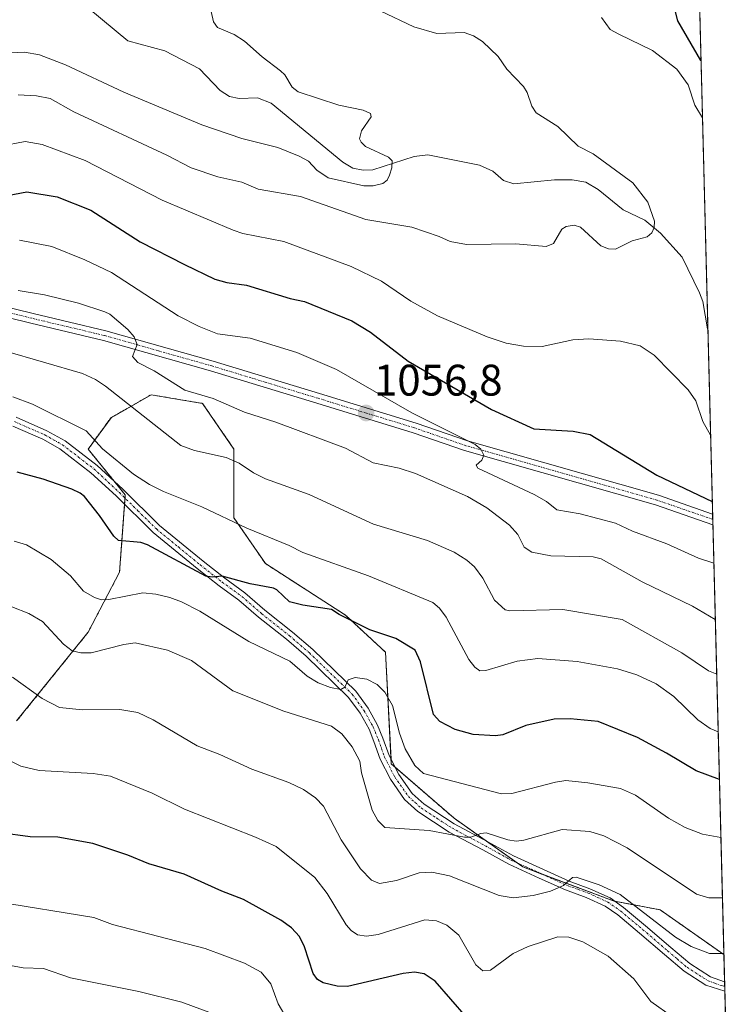
# Model space of a CAD drawing. Units: metres. Extents: x 671734 to 675200, y 4751400 to 4753799.
# Drawn here: x 675038 to 675200, y 4751576 to 4751799 of the extents above; entities that cross this region are included whole.
import ezdxf
from ezdxf.enums import TextEntityAlignment as Align

# ---------------------------------------------------------------- set-up
doc = ezdxf.new("R2010")
doc.units = ezdxf.units.M
doc.header["$MEASUREMENT"] = 0
doc.linetypes.add('TRAZO_Y_PUNTO', pattern=[1, 0.5, -0.25, 0, -0.25])
doc.linetypes.add('TRAZOS', pattern=[0.75, 0.5, -0.25])
for name, color, linetype, lineweight in [('Arbolado forestal', 92, 'TRAZOS', 0), ('Arbolado forestal CxS', 92, 'Continuous', 0), ('Camino', 19, 'Continuous', 0), ('Camino Cxs', 19, 'Continuous', 0), ('Camino eje', 39, 'TRAZO_Y_PUNTO', 13), ('Carátula', 7, 'Continuous', 5), ('Comarca CxS', 133, 'Continuous', 0), ('Comunidad Autónoma CxS', 142, 'Continuous', 0), ('Corriente natural lineal', 142, 'Continuous', 13), ('Curva de nivel maestra', 36, 'Continuous', 30), ('Curva de nivel normal', 36, 'Continuous', 0), ('Municipio CxS', 142, 'Continuous', 0), ('Pastizal CxS', 92, 'Continuous', 0), ('Pista no pavimentada', 254, 'Continuous', 13), ('Pista no pavimentada Cxs', 254, 'Continuous', 0), ('Pista pavimentada eje', 135, 'TRAZO_Y_PUNTO', 0), ('Provincia CxS', 1, 'Continuous', 0), ('Punto de cota en terreno', 7, 'Continuous', 0), ('Rótulo de punto de cota en terreno', 19, 'Continuous', 0)]:
    doc.layers.add(name, color=color, linetype=linetype, lineweight=lineweight)
doc.styles.add('Arial', font='txt', dxfattribs={"height": 0.2})

# ---------------------------------------------------------------- blocks, each defined once
blk = doc.blocks.new('*U153')
at = {"layer": 'Arbolado forestal CxS', "color": 92, "linetype": 'Continuous', "lineweight": 0}
blk.add_polyline3d([(675191.79, 4751806.68, 1052.21), (675197.39, 4751587.56, 1089.93), (675182.93, 4751597.72, 1088.24), (675172.56, 4751599.66, 1090.26), (675151.82, 4751607.44, 1087.14), (675136.27, 4751618.46, 1083.94), (675122.01, 4751630.77, 1081.3), (675120.71, 4751656.05, 1076.71), (675111.64, 4751664.47, 1074.55), (675093.49, 4751676.14, 1072.46), (675086.37, 4751686.51, 1069.38), (675086.37, 4751702.06, 1063.89), (675079.24, 4751712.43, 1060.7), (675067.57, 4751714.37, 1062.72), (675058.5, 4751709.19, 1066.66), (675053.31, 4751702.06, 1070.37), (675061.74, 4751691.69, 1070.96), (675060.44, 4751674.19, 1077.66), (675053.31, 4751660.58, 1082.94), (675037.11, 4751640.49, 1092.17)], dxfattribs=at)
blk = doc.blocks.new('*U156')
at = {"layer": 'Curva de nivel normal', "color": 36, "linetype": 'Continuous', "lineweight": 0}
blk.add_polyline3d([(675197.38, 4751587.85, 1090)], dxfattribs=at)
blk = doc.blocks.new('*U166')
at = {"layer": 'Curva de nivel normal', "color": 36, "linetype": 'Continuous', "lineweight": 0}
blk.add_polyline3d([(675033.54, 4751770.67, 1045), (675039.07, 4751771.74, 1045), (675042.89, 4751771.07, 1045), (675052.66, 4751767.46, 1045), (675070.07, 4751758.43, 1045), (675086.21, 4751751.63, 1045), (675088.38, 4751750.88, 1045), (675097.7, 4751749.06, 1045), (675112.91, 4751743.42, 1045), (675119.83, 4751740.13, 1045), (675126.44, 4751735.55, 1045), (675132.51, 4751732.25, 1045), (675143.76, 4751727.51, 1045), (675148.03, 4751726.03, 1045), (675151.99, 4751725.36, 1045), (675156.24, 4751725.31, 1045), (675163.19, 4751726.82, 1045), (675166.79, 4751727.08, 1045), (675174, 4751726.53, 1045), (675178.41, 4751725.48, 1045), (675181.62, 4751723.33, 1045), (675189.34, 4751715.52, 1045), (675191.06, 4751713.03, 1045), (675192.6, 4751708.29, 1045), (675194.3818, 4751705.2482, 1045)], dxfattribs=at)
blk = doc.blocks.new('*U168')
at = {"layer": 'Curva de nivel normal', "color": 36, "linetype": 'Continuous', "lineweight": 0}
blk.add_polyline3d([(675195.12, 4751676.25, 1055), (675191.62, 4751677.4, 1055), (675184.5, 4751680.62, 1055), (675176.68, 4751683.46, 1055), (675172.82, 4751685.33, 1055), (675164.86, 4751687.42, 1055), (675159.56, 4751688.33, 1055), (675157.22, 4751690.19, 1055), (675154.38, 4751691.81, 1055), (675141.63, 4751697.74, 1055), (675141.22, 4751698.42, 1055), (675142.52, 4751699.53, 1055), (675142.96, 4751700.66, 1055), (675142.34, 4751702.08, 1055), (675141.02, 4751703.13, 1055), (675126.69, 4751710.25, 1055), (675109.63, 4751720.11, 1055), (675100.62, 4751723.95, 1055), (675090, 4751727.23, 1055), (675082.66, 4751728.18, 1055), (675078.5, 4751729.82, 1055), (675073.74, 4751732.29, 1055), (675058.58, 4751742.06, 1055), (675052.55, 4751744.98, 1055), (675045.08, 4751747.94, 1055), (675037.79, 4751749.43, 1055)], dxfattribs=at)
blk = doc.blocks.new('*U172')
at = {"layer": 'Curva de nivel normal', "color": 36, "linetype": 'Continuous', "lineweight": 0}
blk.add_polyline3d([(675196.7133, 4751614.0803, 1080)], dxfattribs=at)
blk = doc.blocks.new('*U173')
at = {"layer": 'Curva de nivel normal', "color": 36, "linetype": 'Continuous', "lineweight": 0}
blk.add_polyline3d([(675185.78, 4751573.46, 1095), (675180.82, 4751576.97, 1095), (675177.01, 4751582.1, 1095), (675171.19, 4751587.18, 1095), (675165.45, 4751590.49, 1095), (675162.23, 4751591.48, 1095), (675159.75, 4751591.57, 1095), (675153.03, 4751589.43, 1095), (675149.66, 4751587.83, 1095), (675144.51, 4751584.03, 1095), (675142.76, 4751583.92, 1095), (675141.2, 4751585.23, 1095), (675137.3, 4751591.96, 1095), (675134.63, 4751594.26, 1095), (675132.3, 4751595.23, 1095), (675129.66, 4751595.45, 1095), (675119.02, 4751592.11, 1095), (675116.37, 4751591.72, 1095), (675114.39, 4751592.05, 1095), (675112.96, 4751593, 1095), (675111.81, 4751594.33, 1095), (675107.46, 4751601.38, 1095), (675104.71, 4751605.03, 1095), (675095.94, 4751612.02, 1095), (675091.25, 4751614.2, 1095), (675075.18, 4751620.49, 1095), (675067.79, 4751624.14, 1095), (675058.37, 4751627.97, 1095), (675054.48, 4751628.57, 1095), (675042.2, 4751629.23, 1095), (675038.04, 4751630.26, 1095), (675029.57, 4751634.43, 1095)], dxfattribs=at)
blk = doc.blocks.new('*U176')
at = {"layer": 'Curva de nivel normal', "color": 36, "linetype": 'Continuous', "lineweight": 0}
blk.add_polyline3d([(675036.2, 4751650.4, 1090), (675042.88, 4751645.55, 1090), (675046.79, 4751643.51, 1090), (675052.02, 4751642.99, 1090), (675060.48, 4751643.12, 1090), (675064.6, 4751642.43, 1090), (675068.03, 4751640.75, 1090), (675078, 4751634.83, 1090), (675083.17, 4751632.87, 1090), (675090.41, 4751629.54, 1090), (675098.81, 4751626.54, 1090), (675102.16, 4751624.93, 1090), (675104.85, 4751623.11, 1090), (675106.65, 4751621.17, 1090), (675110.66, 4751613.54, 1090), (675115.07, 4751607.02, 1090), (675117.51, 4751604.42, 1090), (675119.34, 4751603.7, 1090), (675123.22, 4751604.36, 1090), (675128.35, 4751606.06, 1090), (675131.23, 4751606.25, 1090), (675135.22, 4751605.42, 1090), (675146.46, 4751600.95, 1090), (675149.61, 4751600.4, 1090), (675154.14, 4751600.93, 1090), (675158.08, 4751601.92, 1090), (675161.07, 4751603.25, 1090), (675163.1, 4751605.06, 1090), (675163.9, 4751605.11, 1090), (675169.16, 4751603.37, 1090), (675173.89, 4751601.16, 1090), (675186.43, 4751591.48, 1090), (675190, 4751589.42, 1090), (675194.17, 4751587.78, 1090), (675197.38, 4751587.85, 1090), (675197.38, 4751587.85, 1090)], dxfattribs=at)
blk = doc.blocks.new('*U179')
at = {"layer": 'Curva de nivel normal', "color": 36, "linetype": 'Continuous', "lineweight": 0}
blk.add_polyline3d([(675032.24, 4751599.57, 1105), (675054.62, 4751595.96, 1105), (675058.84, 4751594.42, 1105), (675079.87, 4751588.97, 1105), (675088.76, 4751585.66, 1105), (675092.5, 4751583.56, 1105), (675094.75, 4751580.97, 1105), (675096.4, 4751576.43, 1105), (675098.44, 4751572.93, 1105)], dxfattribs=at)
blk = doc.blocks.new('*U194')
at = {"layer": 'Curva de nivel normal', "color": 36, "linetype": 'Continuous', "lineweight": 0}
blk.add_polyline3d([(675037.49, 4751782.31, 1040), (675041.6, 4751782.09, 1040), (675044.68, 4751781.5, 1040), (675050.06, 4751778.46, 1040), (675071.12, 4751768.69, 1040), (675076.66, 4751765.75, 1040), (675082.7, 4751763.77, 1040), (675088.13, 4751762.52, 1040), (675091.85, 4751760.98, 1040), (675101.42, 4751759.28, 1040), (675116.22, 4751754.07, 1040), (675126.69, 4751752.34, 1040), (675132.85, 4751750.25, 1040), (675135.38, 4751749.11, 1040), (675139.09, 4751748.38, 1040), (675150.27, 4751748.55, 1040), (675157.13, 4751747.93, 1040), (675158.76, 4751748.66, 1040), (675160.68, 4751751.91, 1040), (675161.69, 4751752.52, 1040), (675163.49, 4751752.78, 1040), (675164.87, 4751752.34, 1040), (675169.52, 4751748.14, 1040), (675171.27, 4751747.46, 1040), (675172.81, 4751747.33, 1040), (675176.61, 4751749.21, 1040), (675179.99, 4751750.14, 1040), (675181.06, 4751751.04, 1040), (675181.63, 4751752.3, 1040), (675181.71, 4751753.67, 1040), (675180.19, 4751758.02, 1040), (675176.79, 4751762.38, 1040), (675167.76, 4751768.95, 1040), (675164.39, 4751770.7, 1040), (675159.78, 4751775.17, 1040), (675154.89, 4751778.24, 1040), (675153.85, 4751779.73, 1040), (675152.84, 4751782.82, 1040), (675152, 4751784.2, 1040), (675148.21, 4751788.14, 1040), (675146.21, 4751790.99, 1040), (675142.67, 4751794.38, 1040), (675140.63, 4751795.65, 1040), (675138.55, 4751796.46, 1040), (675132.36, 4751796.22, 1040), (675127.15, 4751797.76, 1040), (675119.53, 4751801.36, 1040)], dxfattribs=at)
blk = doc.blocks.new('*U203')
at = {"layer": 'Curva de nivel maestra', "color": 36, "linetype": 'Continuous', "lineweight": 30}
blk.add_polyline3d([(675139.04, 4751573.39, 1100), (675131.97, 4751581.55, 1100), (675129.44, 4751583.17, 1100), (675127.25, 4751583.62, 1100), (675124.74, 4751583.3, 1100), (675112.13, 4751580.37, 1100), (675109.76, 4751580.39, 1100), (675106.58, 4751581.18, 1100), (675105.32, 4751581.9, 1100), (675104.33, 4751583.29, 1100), (675102.36, 4751589.36, 1100), (675101.2, 4751591.7, 1100), (675099.41, 4751593.64, 1100), (675096.96, 4751595.36, 1100), (675088.55, 4751600.06, 1100), (675083.62, 4751601.93, 1100), (675075.05, 4751605.78, 1100), (675067.04, 4751608.09, 1100), (675062.3, 4751610.11, 1100), (675054.41, 4751612.76, 1100), (675046.47, 4751614.15, 1100), (675040.21, 4751614.23, 1100), (675033.48, 4751615.13, 1100)], dxfattribs=at)
blk = doc.blocks.new('*U215')
at = {"layer": 'Curva de nivel maestra', "color": 36, "linetype": 'Continuous', "lineweight": 30}
for points in [[(675192.21, 4751790.06, 1050), (675186.93, 4751799.06, 1050), (675186.18, 4751802.02, 1050)], [(675032.54, 4751759.07, 1050), (675039.44, 4751760.32, 1050), (675046.33, 4751759.25, 1050), (675053.96, 4751756.17, 1050), (675065.14, 4751749.04, 1050), (675075.13, 4751743.86, 1050), (675082.03, 4751740.55, 1050), (675084.76, 4751739.82, 1050), (675089.19, 4751739.17, 1050), (675099.09, 4751736.2, 1050), (675102.33, 4751735.54, 1050), (675113.07, 4751731.15, 1050), (675117.33, 4751728.56, 1050), (675125.87, 4751721.96, 1050), (675144.7, 4751711.05, 1050), (675154.35, 4751706.69, 1050), (675163.24, 4751706.12, 1050), (675167.06, 4751705.37, 1050), (675182.23, 4751696.19, 1050), (675194.77, 4751690.22, 1050)]]:
    blk.add_polyline3d(points, dxfattribs=at)
blk = doc.blocks.new('*U216')
at = {"layer": 'Curva de nivel maestra', "color": 36, "linetype": 'Continuous', "lineweight": 30}
blk.add_polyline3d([(675196.38, 4751627.2, 1075), (675191.12, 4751629.16, 1075), (675184.4, 4751633.22, 1075), (675177.83, 4751636.71, 1075), (675168.94, 4751640.4, 1075), (675162.57, 4751640.97, 1075), (675158.96, 4751640.92, 1075), (675152.53, 4751639.48, 1075), (675147.31, 4751637.35, 1075), (675145.65, 4751637.1, 1075), (675140.55, 4751637.42, 1075), (675136.49, 4751638.52, 1075), (675133.01, 4751640.38, 1075), (675131.61, 4751641.95, 1075), (675128.64, 4751653.91, 1075), (675127.41, 4751656.5, 1075), (675123.02, 4751659.16, 1075), (675117.17, 4751661.14, 1075), (675110.17, 4751664.64, 1075), (675108.46, 4751665.7, 1075), (675101.97, 4751666.71, 1075), (675098.94, 4751667.49, 1075), (675096.07, 4751670.22, 1075), (675095.33, 4751670.58, 1075), (675090.05, 4751671.53, 1075), (675083.69, 4751673.31, 1075), (675081.45, 4751673.09, 1075), (675079.96, 4751673.32, 1075), (675066.8, 4751680.41, 1075), (675065.22, 4751680.9, 1075), (675060.2, 4751681.37, 1075), (675059.12, 4751682.33, 1075), (675055.91, 4751687.03, 1075), (675052.48, 4751691.32, 1075), (675051.52, 4751692.12, 1075), (675049.63, 4751692.96, 1075), (675043.12, 4751695.23, 1075), (675037.24, 4751696.82, 1075)], dxfattribs=at)
blk = doc.blocks.new('5PATER')
at = {"layer": 'Carátula', "linetype": 'Continuous', "lineweight": 5}
h = blk.add_hatch(color=250, dxfattribs=at)
edge = h.paths.add_edge_path()
edge.add_ellipse((0, 0.01), major_axis=(-1.33, -1.34), ratio=0.999422, start_angle=0, end_angle=360)

msp = doc.modelspace()

# ---------------------------------------------------------------- linework, layer by layer
at = {"layer": 'Arbolado forestal', "color": 92, "linetype": 'TRAZOS', "lineweight": 0}
for points in [[(675191.79, 4751806.68, 1052.21), (675193.77, 4751729.1, 1041.89), (675194.84, 4751687.36, 1050.92), (675194.87, 4751686.15, 1051.07), (675194.9, 4751684.93, 1051.23), (675197.39, 4751587.56, 1089.93)], [(675037.11, 4751640.49, 1092.17), (675053.31, 4751660.58, 1082.94), (675060.44, 4751674.19, 1077.66), (675061.58, 4751689.55, 1071.46), (675061.68, 4751690.96, 1071.13), (675061.74, 4751691.69, 1070.96), (675059.22, 4751694.79, 1070.76), (675053.31, 4751702.06, 1070.37), (675058.5, 4751709.19, 1066.66), (675067.57, 4751714.38, 1062.72), (675079.24, 4751712.43, 1060.7), (675086.37, 4751702.06, 1063.89), (675086.36, 4751686.51, 1069.38), (675093.49, 4751676.14, 1072.46), (675111.64, 4751664.47, 1074.55), (675120.71, 4751656.05, 1076.71), (675121.96, 4751631.81, 1081.24), (675122.01, 4751630.77, 1081.3), (675122.87, 4751630.02, 1081.14), (675136.27, 4751618.46, 1083.94), (675143.62, 4751613.25, 1085.13), (675150.56, 4751608.33, 1086.76), (675151.82, 4751607.44, 1087.14), (675156.16, 4751605.81, 1088.13), (675172.56, 4751599.66, 1090.26), (675172.69, 4751599.64, 1090.25), (675182.93, 4751597.72, 1088.24), (675197.39, 4751587.56, 1089.93)]]:
    msp.add_polyline3d(points, dxfattribs=at)
at = {"layer": 'Camino', "color": 19, "linetype": 'Continuous', "lineweight": 0}
for points in [[(675037.02, 4751709.29, 1070.87), (675043.97, 4751706.24, 1070.7), (675048.09, 4751703.95, 1070.5), (675055.35, 4751698.38, 1071.12), (675061.16, 4751692.99, 1070.74), (675069.52, 4751684.76, 1072.25), (675079.39, 4751676.68, 1074.23), (675084.32, 4751672.8, 1074.91), (675088.82, 4751669.53, 1075.35), (675093.35, 4751665.61, 1075.91), (675099.66, 4751660.62, 1077.04), (675104.21, 4751656.67, 1077.57), (675114, 4751647.23, 1080.46), (675116.79, 4751643.38, 1081.37), (675118.93, 4751639.55, 1081.35), (675120.12, 4751636.6, 1081.36), (675121.51, 4751632.68, 1081.34), (675123.73, 4751628.36, 1081.21), (675126.73, 4751624.08, 1082.11), (675129.46, 4751621.61, 1082.7), (675136.28, 4751617.17, 1084.24), (675143.88, 4751613.11, 1085.17), (675149.68, 4751609.9, 1086.11), (675156.49, 4751606.84, 1087.98), (675162.37, 4751604.17, 1089.62), (675167.05, 4751602.49, 1090.64), (675171.61, 4751600.4, 1090.25), (675174.67, 4751598.25, 1090.35), (675179.67, 4751594.09, 1090.44), (675185.35, 4751589.21, 1090.43), (675189.69, 4751585.54, 1090.77), (675194.34, 4751582.56, 1091.55), (675197.55, 4751581.41, 1091.97)], [(675197.6, 4751579.25, 1092.22), (675193.32, 4751580.66, 1091.73), (675188.38, 4751583.83, 1091.18), (675183.94, 4751587.59, 1090.97), (675178.3, 4751592.44, 1091.12), (675173.38, 4751596.54, 1091.17), (675170.53, 4751598.54, 1090.99), (675166.2, 4751600.52, 1091.37), (675161.48, 4751602.21, 1090.17), (675155.56, 4751604.91, 1088.23), (675148.65, 4751608.02, 1086.63), (675142.79, 4751611.26, 1085.63), (675135.16, 4751615.33, 1084.79), (675128.07, 4751619.96, 1083.19), (675125.05, 4751622.71, 1082.62), (675121.85, 4751627.28, 1081.8), (675119.51, 4751631.83, 1082.18), (675118.1, 4751635.82, 1081.97), (675116.97, 4751638.62, 1081.74), (675114.95, 4751642.24, 1081.72), (675112.34, 4751645.84, 1080.7), (675102.71, 4751655.13, 1078.01), (675098.27, 4751658.98, 1077.72), (675091.96, 4751663.97, 1076.2), (675087.46, 4751667.86, 1076.02), (675083.01, 4751671.09, 1075.74), (675078, 4751675.03, 1074.95), (675068.04, 4751683.2, 1072.66), (675059.64, 4751691.46, 1071.53), (675053.96, 4751696.73, 1071.75), (675046.93, 4751702.14, 1071.22), (675043.02, 4751704.32, 1071.11), (675036.22, 4751707.3, 1071.54)], [(675197.55, 4751581.41, 1091.97), (675197.6, 4751579.25, 1092.22)]]:
    msp.add_polyline3d(points, dxfattribs=at)
at = {"layer": 'Camino Cxs', "color": 19, "linetype": 'Continuous', "lineweight": 0}
msp.add_polyline3d([(675037.02, 4751709.29, 1070.87), (675043.97, 4751706.24, 1070.7), (675048.09, 4751703.95, 1070.5), (675055.35, 4751698.38, 1071.12), (675061.16, 4751692.99, 1070.74), (675069.52, 4751684.76, 1072.25), (675079.39, 4751676.68, 1074.23), (675084.32, 4751672.8, 1074.91), (675088.82, 4751669.53, 1075.35), (675093.35, 4751665.61, 1075.91), (675099.66, 4751660.62, 1077.04), (675104.21, 4751656.67, 1077.57), (675114, 4751647.23, 1080.46), (675116.79, 4751643.38, 1081.37), (675118.93, 4751639.55, 1081.35), (675120.12, 4751636.6, 1081.36), (675121.51, 4751632.68, 1081.34), (675123.73, 4751628.36, 1081.21), (675126.73, 4751624.08, 1082.11), (675129.46, 4751621.61, 1082.7), (675136.28, 4751617.17, 1084.24), (675143.88, 4751613.11, 1085.17), (675149.68, 4751609.9, 1086.11), (675156.49, 4751606.84, 1087.98), (675162.37, 4751604.17, 1089.62), (675167.05, 4751602.49, 1090.64), (675171.61, 4751600.4, 1090.25), (675174.67, 4751598.25, 1090.35), (675179.67, 4751594.09, 1090.44), (675185.35, 4751589.21, 1090.43), (675189.69, 4751585.54, 1090.77), (675194.34, 4751582.56, 1091.55), (675197.55, 4751581.41, 1091.97), (675197.6, 4751579.25, 1092.22), (675193.32, 4751580.66, 1091.73), (675188.38, 4751583.83, 1091.18), (675183.94, 4751587.59, 1090.97), (675178.3, 4751592.44, 1091.12), (675173.38, 4751596.54, 1091.17), (675170.53, 4751598.54, 1090.99), (675166.2, 4751600.52, 1091.37), (675161.48, 4751602.21, 1090.17), (675155.56, 4751604.91, 1088.23), (675148.65, 4751608.02, 1086.63), (675142.79, 4751611.26, 1085.63), (675135.16, 4751615.33, 1084.79), (675128.07, 4751619.96, 1083.19), (675125.05, 4751622.71, 1082.62), (675121.85, 4751627.28, 1081.8), (675119.51, 4751631.83, 1082.18), (675118.1, 4751635.82, 1081.97), (675116.97, 4751638.62, 1081.74), (675114.95, 4751642.24, 1081.72), (675112.34, 4751645.84, 1080.7), (675102.71, 4751655.13, 1078.01), (675098.27, 4751658.98, 1077.72), (675091.96, 4751663.97, 1076.2), (675087.46, 4751667.86, 1076.02), (675083.01, 4751671.09, 1075.74), (675078, 4751675.03, 1074.95), (675068.04, 4751683.2, 1072.66), (675059.64, 4751691.46, 1071.53), (675053.96, 4751696.73, 1071.75), (675046.93, 4751702.14, 1071.22), (675043.02, 4751704.32, 1071.11), (675036.22, 4751707.3, 1071.54)], dxfattribs=at)
at = {"layer": 'Camino eje', "color": 39, "linetype": 'TRAZO_Y_PUNTO', "lineweight": 13}
msp.add_polyline3d([(675036.62, 4751708.3, 1071.14), (675043.5, 4751705.28, 1070.9), (675045.45, 4751704.19, 1070.68), (675047.51, 4751703.05, 1070.76), (675051.14, 4751700.26, 1071.09), (675054.66, 4751697.56, 1071.37), (675060.4, 4751692.23, 1071.1), (675064.58, 4751688.11, 1071.72), (675068.78, 4751683.98, 1072.41), (675073.76, 4751679.9, 1073.67), (675078.7, 4751675.86, 1074.57), (675083.67, 4751671.95, 1075.29), (675088.14, 4751668.7, 1075.61), (675092.66, 4751664.79, 1076.06), (675098.97, 4751659.8, 1077.36), (675103.46, 4751655.9, 1077.79), (675113.17, 4751646.54, 1080.56), (675115.87, 4751642.81, 1081.49), (675117.95, 4751639.09, 1081.53), (675119.11, 4751636.21, 1081.66), (675119.81, 4751634.25, 1081.73), (675120.51, 4751632.26, 1081.74), (675122.79, 4751627.82, 1081.51), (675125.89, 4751623.4, 1082.4), (675127.4, 4751622.02, 1082.64), (675128.77, 4751620.79, 1082.96), (675132.31, 4751618.47, 1083.81), (675135.72, 4751616.25, 1084.49), (675139.54, 4751614.22, 1084.85), (675143.34, 4751612.19, 1085.4), (675149.17, 4751608.96, 1086.39), (675152.62, 4751607.41, 1087.28), (675156.03, 4751605.88, 1088.1), (675158.99, 4751604.53, 1088.92), (675161.93, 4751603.19, 1089.89), (675164.29, 4751602.35, 1090.5), (675166.63, 4751601.51, 1091.05), (675168.79, 4751600.52, 1090.88), (675171.07, 4751599.47, 1090.61), (675174.03, 4751597.4, 1090.73), (675176.53, 4751595.32, 1090.63), (675178.99, 4751593.27, 1090.78), (675184.65, 4751588.4, 1090.71), (675186.82, 4751586.57, 1090.82), (675189.04, 4751584.69, 1090.99), (675193.83, 4751581.61, 1091.64), (675195.44, 4751581.04, 1091.79), (675196.89, 4751580.53, 1091.96), (675197.58, 4751580.31, 1092.1)], dxfattribs=at)
at = {"layer": 'Comarca CxS', "color": 133, "linetype": 'Continuous', "lineweight": 0}
msp.add_polyline3d([(675199.99, 4751485.95, 1121.26), (671798.07, 4751399.97, 965.54), (671740.06, 4753713.32, 1308.37), (675140.83, 4753799.31, 1312), (675199.99, 4751485.95, 1121.26)], close=True, dxfattribs=at)
at = {"layer": 'Comunidad Autónoma CxS', "color": 142, "linetype": 'Continuous', "lineweight": 0}
msp.add_polyline3d([(675199.99, 4751485.95, 1121.26), (671798.07, 4751399.97, 965.54), (671740.06, 4753713.32, 1308.37), (675140.83, 4753799.31, 1312), (675199.99, 4751485.95, 1121.26)], close=True, dxfattribs=at)
at = {"layer": 'Corriente natural lineal', "color": 142, "linetype": 'Continuous', "lineweight": 13}
msp.add_polyline3d([(675193.77, 4751729.1, 1041.89), (675193.7, 4751729.29, 1041.87), (675192.61, 4751735.51, 1041.28), (675191.91, 4751737.49, 1041.05), (675187.93, 4751745.53, 1040.68), (675183.06, 4751751.02, 1040.25), (675179.52, 4751753.9, 1039.73), (675174.58, 4751756.24, 1039.32), (675168.94, 4751760.88, 1038.95), (675166.11, 4751762.5, 1038.73), (675162.99, 4751763.03, 1038.39), (675159.04, 4751763.1, 1037.93), (675149.8, 4751762.14, 1037.57), (675147.46, 4751762.95, 1037.2), (675145, 4751765, 1036.99), (675142.01, 4751766.36, 1036.69), (675130.3, 4751768.74, 1035.8), (675127.24, 4751768.36, 1035.43), (675117.82, 4751765.34, 1034.76), (675115.68, 4751765.24, 1034.64), (675113.31, 4751765.72, 1034.49), (675111.07, 4751767.08, 1034.36), (675094.79, 4751780.41, 1033), (675091.7, 4751781.61, 1032.88), (675087.57, 4751781.51, 1032.58), (675085.33, 4751781.93, 1032.46), (675083.24, 4751783.27, 1032.19), (675078.55, 4751788.21, 1031.88), (675070.72, 4751792.31, 1031.37), (675062.34, 4751794.52, 1031.04), (675053.48, 4751801.85, 1031)], dxfattribs=at)
at = {"layer": 'Curva de nivel normal', "color": 36, "linetype": 'Continuous', "lineweight": 0}
for points in [[(675080.83, 4751802.87, 1035), (675081.69, 4751798.83, 1035), (675082.66, 4751797.6, 1035), (675086.43, 4751795.96, 1035), (675088.76, 4751794.45, 1035), (675092.72, 4751790.93, 1035), (675096.91, 4751787.77, 1035), (675097.87, 4751786.82, 1035), (675099.57, 4751784.09, 1035), (675100.91, 4751783.01, 1035), (675110.16, 4751779.99, 1035), (675115.63, 4751778.84, 1035), (675117.34, 4751778.07, 1035), (675117.49, 4751777.32, 1035), (675115.24, 4751774.18, 1035), (675114.85, 4751772.36, 1035), (675115.16, 4751771.6, 1035), (675116.2, 4751770.65, 1035), (675121.37, 4751768.17, 1035), (675122.2, 4751767.36, 1035), (675122.14, 4751765.76, 1035), (675121.65, 4751764.13, 1035), (675121.08, 4751763.02, 1035), (675120.12, 4751762.23, 1035), (675117.94, 4751761.73, 1035), (675115.77, 4751761.72, 1035), (675107.73, 4751763.54, 1035), (675105.18, 4751765.22, 1035), (675103.27, 4751767.33, 1035), (675101.11, 4751768.42, 1035), (675096.27, 4751770.39, 1035), (675088.16, 4751772.43, 1035), (675079.1, 4751775.53, 1035), (675061.4, 4751782.93, 1035), (675048.18, 4751789.15, 1035), (675042.28, 4751791.35, 1035), (675038.92, 4751791.96, 1035), (675032.22, 4751791.7, 1035)], [(675192.54, 4751777.08, 1045), (675192.54, 4751777.09, 1045), (675190.79, 4751779.99, 1045), (675189.3, 4751784.59, 1045), (675186.75, 4751788.11, 1045), (675181.2, 4751792.33, 1045), (675173.57, 4751796.08, 1045), (675171.61, 4751797.09, 1045), (675169.66, 4751799.85, 1045)], [(675037.48, 4751737.96, 1060), (675043.44, 4751737.04, 1060), (675051.14, 4751735.12, 1060), (675057.07, 4751733.2, 1060), (675058.21, 4751732.6, 1060), (675062.31, 4751729.14, 1060), (675063.73, 4751727.49, 1060), (675064.41, 4751725.77, 1060), (675063.37, 4751723.06, 1060), (675064.6, 4751721.65, 1060), (675068.25, 4751719.77, 1060), (675075.24, 4751715.39, 1060), (675081.62, 4751713.5, 1060), (675088.77, 4751710.41, 1060), (675095.89, 4751708.17, 1060), (675111.63, 4751702.27, 1060), (675117.91, 4751698.97, 1060), (675123.84, 4751697.77, 1060), (675127.51, 4751696.58, 1060), (675139.33, 4751691.33, 1060), (675143.69, 4751688.78, 1060), (675148.8, 4751684.83, 1060), (675150.73, 4751682.75, 1060), (675152.16, 4751679.85, 1060), (675153.86, 4751678.74, 1060), (675158.21, 4751677.9, 1060), (675167.76, 4751677.66, 1060), (675169.58, 4751677.25, 1060), (675178.86, 4751671.97, 1060), (675190.27, 4751666.48, 1060), (675195.45, 4751663.5, 1060)], [(675034.35, 4751724.34, 1065), (675052.01, 4751719.17, 1065), (675054.99, 4751717.85, 1065), (675057.28, 4751716.34, 1065), (675074.36, 4751702.87, 1065), (675077.43, 4751701.73, 1065), (675084.57, 4751700.17, 1065), (675087.51, 4751698.85, 1065), (675090.78, 4751696.68, 1065), (675093.5, 4751695.3, 1065), (675103.4, 4751691.78, 1065), (675117.98, 4751685.08, 1065), (675130.2, 4751681.4, 1065), (675136.28, 4751678.76, 1065), (675139.16, 4751676.93, 1065), (675140.87, 4751675.38, 1065), (675142.78, 4751672.84, 1065), (675145.43, 4751667.82, 1065), (675147.82, 4751665.65, 1065), (675148.91, 4751665.43, 1065), (675160.87, 4751665.74, 1065), (675174.36, 4751663.5, 1065), (675187.85, 4751655.94, 1065), (675193.94, 4751651.81, 1065), (675195.77, 4751651.06, 1065)], [(675036.27, 4751713.92, 1070), (675040.74, 4751712.26, 1070), (675052.89, 4751706.2, 1070), (675056.54, 4751702.15, 1070), (675063.56, 4751696.39, 1070), (675067.22, 4751694.02, 1070), (675070.39, 4751692.45, 1070), (675079.08, 4751689.03, 1070), (675089.3, 4751684.13, 1070), (675098.89, 4751680.27, 1070), (675102, 4751678.65, 1070), (675116.89, 4751673.39, 1070), (675131.47, 4751667.32, 1070), (675132.98, 4751666.04, 1070), (675134.43, 4751664, 1070), (675139.61, 4751654.42, 1070), (675140.94, 4751652.71, 1070), (675142.1, 4751651.87, 1070), (675143.46, 4751651.92, 1070), (675150.53, 4751654.04, 1070), (675155.22, 4751654.67, 1070), (675164.15, 4751653.94, 1070), (675173.28, 4751652.26, 1070), (675177.7, 4751650.9, 1070), (675182.06, 4751648.92, 1070), (675186.02, 4751646.03, 1070), (675191.48, 4751640.71, 1070), (675194.3, 4751638.75, 1070), (675196.1, 4751638.02, 1070)], [(675036.58, 4751681.22, 1080), (675039.36, 4751680.42, 1080), (675044.93, 4751677.08, 1080), (675049.34, 4751673.37, 1080), (675052.3, 4751669.92, 1080), (675054.74, 4751668.42, 1080), (675056.38, 4751667.94, 1080), (675058, 4751667.99, 1080), (675065.74, 4751669.49, 1080), (675068.67, 4751669.21, 1080), (675071.81, 4751668.44, 1080), (675074.44, 4751667.48, 1080), (675078.63, 4751665.38, 1080), (675089.76, 4751658.51, 1080), (675099.04, 4751654.06, 1080), (675102.93, 4751650.65, 1080), (675105.45, 4751649.15, 1080), (675108.24, 4751648.07, 1080), (675110.58, 4751647.62, 1080), (675111.47, 4751648.14, 1080), (675112.23, 4751649.82, 1080), (675113.81, 4751650.36, 1080), (675116.46, 4751649.95, 1080), (675118.85, 4751648.74, 1080), (675120.58, 4751647.03, 1080), (675122.3, 4751644.02, 1080), (675123.85, 4751637.72, 1080), (675125.17, 4751634.17, 1080), (675127.38, 4751630.43, 1080), (675129.32, 4751628.62, 1080), (675146.98, 4751623.96, 1080), (675149.37, 4751624.07, 1080), (675159.2, 4751626.64, 1080), (675161.59, 4751626.97, 1080), (675166.54, 4751626.5, 1080), (675173.98, 4751625.2, 1080), (675177.33, 4751623.68, 1080), (675184.83, 4751618.46, 1080), (675188.59, 4751616.36, 1080), (675192.52, 4751614.84, 1080), (675196.71, 4751614.08, 1080)], [(675036.03, 4751666.31, 1085), (675039.85, 4751664.85, 1085), (675042.94, 4751663.03, 1085), (675047.75, 4751657.86, 1085), (675049.7, 4751656.38, 1085), (675051.63, 4751655.93, 1085), (675053.99, 4751655.91, 1085), (675061.37, 4751657.84, 1085), (675063.98, 4751658.18, 1085), (675071.29, 4751656.52, 1085), (675076.71, 4751654.21, 1085), (675086.12, 4751647.35, 1085), (675097.65, 4751642.71, 1085), (675108.44, 4751639.29, 1085), (675110.83, 4751637.55, 1085), (675113.12, 4751634.6, 1085), (675114.86, 4751631.4, 1085), (675115.27, 4751628.73, 1085), (675117.66, 4751620.3, 1085), (675118.95, 4751617.94, 1085), (675120.57, 4751616.36, 1085), (675130.62, 4751615.67, 1085), (675138.62, 4751614.14, 1085), (675140.02, 4751614.2, 1085), (675142.3, 4751615.03, 1085), (675143.52, 4751615.14, 1085), (675148.47, 4751613.57, 1085), (675150.29, 4751613.29, 1085), (675152.03, 4751613.48, 1085), (675160.71, 4751615.88, 1085), (675166.99, 4751615.47, 1085), (675170.18, 4751614.46, 1085), (675175.51, 4751611.77, 1085), (675191.2, 4751601.29, 1085), (675193.95, 4751600.46, 1085), (675197.06, 4751600.45, 1085)], [(675035.73, 4751585.07, 1110), (675038.56, 4751584.58, 1110), (675043.19, 4751584.42, 1110), (675049.28, 4751582.31, 1110), (675064.82, 4751579.23, 1110), (675074.58, 4751576.76, 1110), (675081.26, 4751574.28, 1110)]]:
    msp.add_polyline3d(points, dxfattribs=at)
at = {"layer": 'Municipio CxS', "color": 142, "linetype": 'Continuous', "lineweight": 0}
msp.add_polyline3d([(675199.99, 4751485.95, 1121.26), (671798.07, 4751399.97, 965.54), (671740.06, 4753713.32, 1308.37), (675140.83, 4753799.31, 1312), (675199.99, 4751485.95, 1121.26)], close=True, dxfattribs=at)
at = {"layer": 'Pastizal CxS', "color": 92, "linetype": 'Continuous', "lineweight": 0}
for points in [[(675037.11, 4751640.49, 1092.17), (675053.31, 4751660.58, 1082.94), (675060.44, 4751674.19, 1077.66), (675061.58, 4751689.55, 1071.46), (675061.68, 4751690.96, 1071.13), (675061.74, 4751691.69, 1070.96), (675059.22, 4751694.79, 1070.76), (675053.31, 4751702.06, 1070.37), (675058.5, 4751709.19, 1066.66), (675067.57, 4751714.38, 1062.72), (675079.24, 4751712.43, 1060.7), (675086.37, 4751702.06, 1063.89), (675086.36, 4751686.51, 1069.38), (675093.49, 4751676.14, 1072.46), (675111.64, 4751664.47, 1074.55), (675120.71, 4751656.05, 1076.71), (675121.96, 4751631.81, 1081.24), (675122.01, 4751630.77, 1081.3), (675122.87, 4751630.02, 1081.14), (675136.27, 4751618.46, 1083.94), (675143.62, 4751613.25, 1085.13), (675150.56, 4751608.33, 1086.76), (675151.82, 4751607.44, 1087.14), (675156.16, 4751605.81, 1088.13), (675172.56, 4751599.66, 1090.26), (675172.69, 4751599.64, 1090.25), (675182.93, 4751597.72, 1088.24), (675197.39, 4751587.56, 1089.93)], [(675037.11, 4751640.49, 1092.17), (675053.31, 4751660.58, 1082.94), (675060.44, 4751674.19, 1077.66), (675061.74, 4751691.69, 1070.96), (675053.31, 4751702.06, 1070.37), (675058.5, 4751709.19, 1066.66), (675067.57, 4751714.37, 1062.72), (675079.24, 4751712.43, 1060.7), (675086.37, 4751702.06, 1063.89), (675086.37, 4751686.51, 1069.38), (675093.49, 4751676.14, 1072.46), (675111.64, 4751664.47, 1074.55), (675120.71, 4751656.05, 1076.71), (675122.01, 4751630.77, 1081.3), (675136.27, 4751618.46, 1083.94), (675151.82, 4751607.44, 1087.14), (675172.56, 4751599.66, 1090.26), (675182.93, 4751597.72, 1088.24), (675197.39, 4751587.56, 1089.93), (675197.39, 4751587.56, 1089.93), (675198.66, 4751538, 1106.94)], [(675197.39, 4751587.56, 1089.93), (675197.55, 4751581.41, 1091.97), (675197.58, 4751580.31, 1092.1), (675197.6, 4751579.25, 1092.22), (675198.66, 4751538, 1106.94)]]:
    msp.add_polyline3d(points, dxfattribs=at)
at = {"layer": 'Pista no pavimentada', "color": 254, "linetype": 'Continuous', "lineweight": 13}
for points in [[(674868.95, 4751774.15, 1062.51), (674905.55, 4751763.26, 1063.57), (674918.04, 4751760.37, 1063.68), (674947.7, 4751752.91, 1063.03), (674959.29, 4751750.23, 1062.42), (674967.99, 4751748.16, 1062.38), (675024.8, 4751736.75, 1060.8), (675040.86, 4751732.81, 1061.28), (675057.35, 4751728.88, 1060.4), (675081.68, 4751722, 1058.04), (675105.78, 4751714.66, 1057.13), (675127.66, 4751707.95, 1055.39), (675139.28, 4751703.93, 1054.73), (675182.57, 4751691.61, 1051.44), (675194.84, 4751687.36, 1050.92)], [(675194.9, 4751684.93, 1051.23), (675181.88, 4751689.43, 1052.02), (675138.59, 4751701.75, 1055.14), (675126.95, 4751705.78, 1055.72), (675105.11, 4751712.47, 1057.41), (675081.04, 4751719.81, 1058.52), (675056.77, 4751726.68, 1060.62), (675040.32, 4751730.59, 1061.22), (675024.3, 4751734.52, 1061.4), (674967.5, 4751745.93, 1062.46), (674958.77, 4751748.01, 1062.93), (674947.16, 4751750.69, 1063.06), (674917.5, 4751758.15, 1063.77), (674904.97, 4751761.05, 1063.52), (674884.48, 4751767.15, 1063.23)], [(675194.84, 4751687.36, 1050.92), (675194.9, 4751684.93, 1051.23)]]:
    msp.add_polyline3d(points, dxfattribs=at)
at = {"layer": 'Pista no pavimentada Cxs', "color": 254, "linetype": 'Continuous', "lineweight": 0}
msp.add_polyline3d([(675024.8, 4751736.75, 1060.8), (675040.86, 4751732.81, 1061.28), (675057.35, 4751728.88, 1060.4), (675081.68, 4751722, 1058.04), (675105.78, 4751714.66, 1057.13), (675127.66, 4751707.95, 1055.39), (675139.28, 4751703.93, 1054.73), (675182.57, 4751691.61, 1051.44), (675194.84, 4751687.36, 1050.92), (675194.9, 4751684.93, 1051.23), (675181.88, 4751689.43, 1052.02), (675138.59, 4751701.75, 1055.14), (675126.95, 4751705.78, 1055.72), (675105.11, 4751712.47, 1057.41), (675081.04, 4751719.81, 1058.52), (675056.77, 4751726.68, 1060.62), (675040.32, 4751730.59, 1061.22), (675024.3, 4751734.52, 1061.4)], dxfattribs=at)
at = {"layer": 'Pista pavimentada eje', "color": 135, "linetype": 'TRAZO_Y_PUNTO', "lineweight": 0}
msp.add_polyline3d([(675194.87, 4751686.15, 1051.07), (675188.36, 4751688.4, 1051.75), (675182.23, 4751690.52, 1051.74), (675138.94, 4751702.84, 1055.05), (675127.31, 4751706.87, 1055.57), (675116.37, 4751710.22, 1056.6), (675105.45, 4751713.57, 1057.42), (675093.41, 4751717.24, 1058), (675081.36, 4751720.91, 1058.28), (675069.23, 4751724.34, 1059.54), (675057.06, 4751727.78, 1060.55), (675048.82, 4751729.75, 1060.83), (675040.59, 4751731.7, 1061.25), (675024.55, 4751735.64, 1061.11), (674967.75, 4751747.05, 1062.42), (674959.03, 4751749.12, 1062.71), (674953.24, 4751750.46, 1062.72), (674947.43, 4751751.8, 1063.05), (674917.77, 4751759.26, 1063.71), (674905.26, 4751762.16, 1063.54), (674882.52, 4751768.92, 1063.15)], dxfattribs=at)
at = {"layer": 'Provincia CxS', "color": 1, "linetype": 'Continuous', "lineweight": 0}
msp.add_polyline3d([(675199.99, 4751485.95, 1121.26), (671798.07, 4751399.97, 965.54), (671766.11, 4752674.36, 1218.07), (671740.06, 4753713.32, 1308.37), (672293.96, 4753727.33, 1298.43), (675140.83, 4753799.31, 1312), (675199.99, 4751485.95, 1121.26)], close=True, dxfattribs=at)

# ---------------------------------------------------------------- block references
at = {"layer": 'Arbolado forestal CxS', "color": 92, "linetype": 'Continuous', "lineweight": 0}
msp.add_blockref('*U153', (0, 0), dxfattribs=at)
at = {"layer": 'Curva de nivel maestra', "color": 36, "linetype": 'Continuous', "lineweight": 30}
for name in ['*U216', '*U215', '*U203']:
    msp.add_blockref(name, (0, 0), dxfattribs=at)
at = {"layer": 'Curva de nivel normal', "color": 36, "linetype": 'Continuous', "lineweight": 0}
for name in ['*U194', '*U156', '*U172', '*U166', '*U168', '*U176', '*U173', '*U179']:
    msp.add_blockref(name, (0, 0), dxfattribs=at)
at = {"layer": 'Punto de cota en terreno', "linetype": 'Continuous', "lineweight": 0}
msp.add_blockref('5PATER', (675116.32, 4751710.24, 1056.8), dxfattribs=at)

# ---------------------------------------------------------------- texts
at = {"layer": 'Rótulo de punto de cota en terreno', "color": 19, "linetype": 'Continuous', "lineweight": 0, "style": 'Arial'}
msp.add_text('1056,8', height=7, dxfattribs=at).set_placement((675118.08, 4751712), align=Align.BOTTOM_LEFT)

doc.saveas('drawing.dxf')
